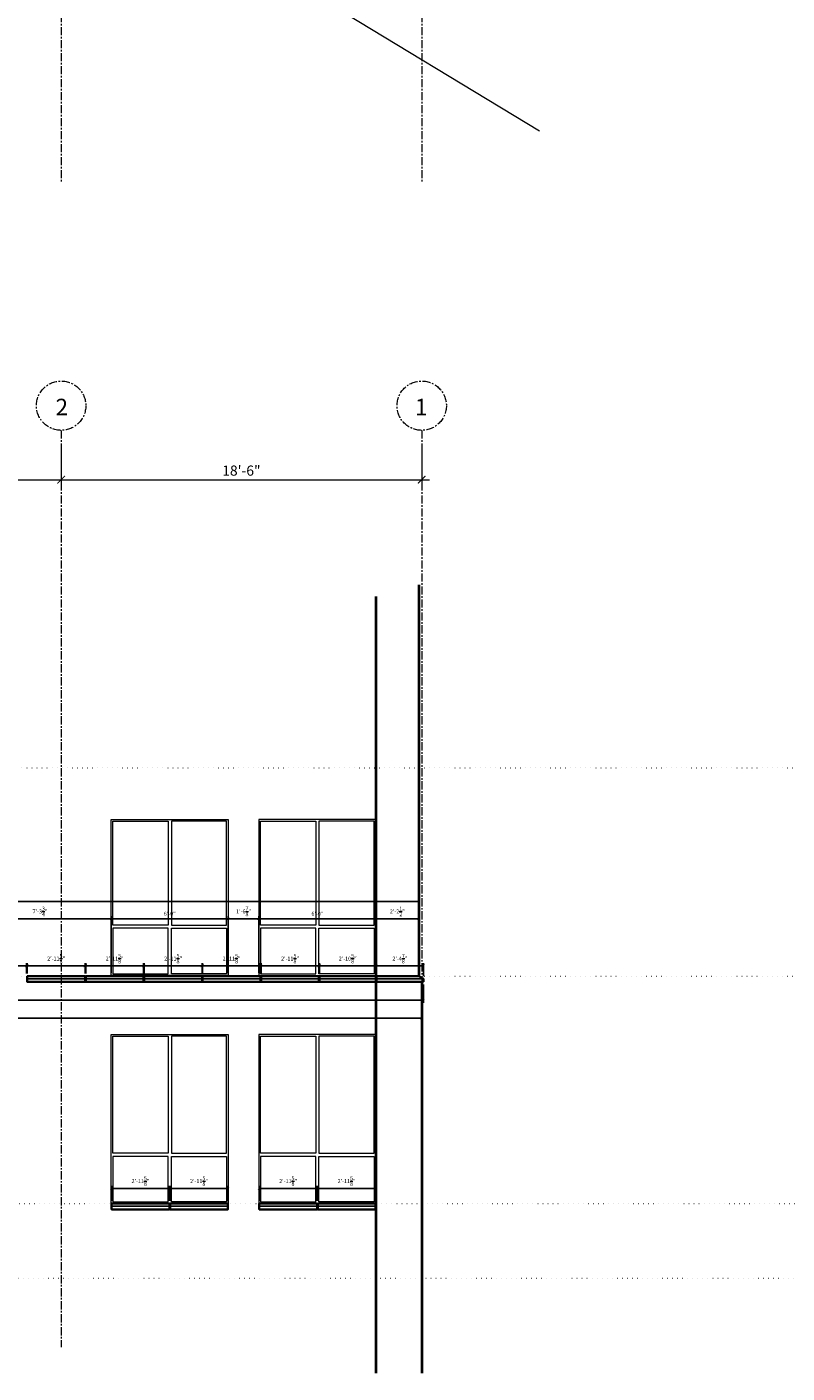
# Model space of a CAD drawing. Units: inches. Extents: x -8169 to 25847, y -8809 to 3743.
# Drawn here: x 15207 to 15675, y -5399 to -4571 of the extents above; entities that cross this region are included whole.
import ezdxf

# ---------------------------------------------------------------- set-up
doc = ezdxf.new("R2010")
doc.units = ezdxf.units.IN
doc.header["$LTSCALE"] = 4
doc.header["$MEASUREMENT"] = 0
doc.header["$PDMODE"] = 35
doc.linetypes.add('CENTER', pattern=[2, 1.25, -0.25, 0.25, -0.25])
doc.linetypes.add('DOT', pattern=[0.25, 0, -0.25])
doc.layers.add('0-STONE DIMS', color=8, linetype='Continuous')
doc.layers.add('MEDIUM', color=7, linetype='Continuous', lineweight=20)
doc.styles.add('AQ', font='ARCHQUIK.shx')
doc.styles.add('Info', font='TAHOMA.TTF')
doc.dimstyles.new('150', dxfattribs={"dimscale": 150, "dimtxt": 0.041667, "dimasz": 0.03125, "dimexe": 0.03125, "dimexo": 0.0625, "dimgap": 0.015625, "dimtad": 1, "dimdec": 4, "dimzin": 3, "dimdsep": 46, "dimlunit": 4, "dimtxsty": 'Info', "dimblk": 'ARCHTICK', "dimcen": 0, "dimdle": 0.03125, "dimclrd": 256, "dimclre": 256, "dimclrt": 7, "dimadec": 4, "dimazin": 0, "dimtfac": 1, "dimtdec": 4, "dimtmove": 2, "dimatfit": 3, "dimfxl": 0, "dimfrac": 2, "dimtolj": 1, "dimtzin": 0, "dimlwd": 5, "dimlwe": 5, "dimarcsym": 0})
doc.dimstyles.new('TQ32', dxfattribs={"dimscale": 26, "dimtxt": 0.09375, "dimasz": 0.0625, "dimexe": 0.0625, "dimexo": 0.0625, "dimgap": 0.0625, "dimtad": 1, "dimdec": 4, "dimzin": 3, "dimdsep": 46, "dimlunit": 4, "dimtxsty": 'AQ', "dimblk": 'ARCHTICK', "dimcen": 0.0625, "dimclrd": 1, "dimclre": 1, "dimclrt": 7, "dimadec": 0, "dimazin": 0, "dimtfac": 1, "dimtdec": 4, "dimtmove": 2, "dimatfit": 3, "dimfxl": 0, "dimtolj": 1, "dimtzin": 0, "dimarcsym": 0})

# ---------------------------------------------------------------- blocks, each defined once
blk = doc.blocks.new('1win-b')
at = {"layer": '0-STONE DIMS', "color": 8, "linetype": 'Continuous', "lineweight": 18}
for points in [[(0, 0), (72, 0), (72, 96), (0, 96)], [(1, 95), (35, 95), (35, 31), (1, 31)], [(37, 31), (71, 31), (71, 95), (37, 95)], [(35, 29), (1, 29), (1, 1), (35, 1)], [(37, 29), (71, 29), (71, 1), (37, 1)]]:
    blk.add_lwpolyline(points, close=True, dxfattribs=at)
blk = doc.blocks.new('_ArchTick')
at = {"color": 0, "linetype": 'ByBlock', "const_width": 0.15}
blk.add_lwpolyline([(-0.5, -0.5), (0.5, 0.5)], dxfattribs=at)
blk = doc.blocks.new('*D451')
at = {"layer": '0-STONE DIMS', "color": 1, "linetype": 'Continuous', "lineweight": -2}
for p, q in [((15422.06, -5153.46), (15422.06, -5147.19)), ((15450.93, -5148.82), (15422.06, -5148.82)), ((15450.93, -5155.08), (15450.93, -5147.19))]:
    blk.add_line(p, q, dxfattribs=at)
at = {"layer": 'Defpoints', "color": 0, "linetype": 'Continuous', "lineweight": 18}
for p in [(15422.06, -5148.82), (15422.06, -5155.08), (15450.93, -5156.71)]:
    blk.add_point(p, dxfattribs=at)
at = {"layer": '0-STONE DIMS', "color": 1, "linetype": 'Continuous', "lineweight": -2, "xscale": 1.625, "yscale": 1.625, "zscale": 1.625, "rotation": 180}
blk.add_blockref('_ArchTick', (15422.06, -5148.82), dxfattribs=at)
at = {"layer": '0-STONE DIMS', "color": 1, "linetype": 'Continuous', "lineweight": -2, "xscale": 1.625, "yscale": 1.625, "zscale": 1.625}
blk.add_blockref('_ArchTick', (15450.93, -5148.82), dxfattribs=at)
at = {"layer": '0-STONE DIMS', "color": 7, "linetype": 'Continuous', "lineweight": 18, "insert": (15436.49, -5144.35), "char_height": 2.4375, "attachment_point": 5, "style": 'AQ'}
blk.add_mtext('\\A1;2\'-4{\\H1.000000x;\\S7/8;}"', dxfattribs=at)
blk = doc.blocks.new('*D452')
at = {"layer": '0-STONE DIMS', "color": 1, "linetype": 'Continuous', "lineweight": -2}
for p, q in [((15421.68, -5153.08), (15421.68, -5118.18)), ((15448.18, -5119.81), (15421.68, -5119.81)), ((15448.18, -5153.08), (15448.18, -5118.18))]:
    blk.add_line(p, q, dxfattribs=at)
at = {"layer": 'Defpoints', "color": 0, "linetype": 'Continuous', "lineweight": 18}
for p in [(15421.68, -5119.81), (15421.68, -5154.71), (15448.18, -5154.71)]:
    blk.add_point(p, dxfattribs=at)
at = {"layer": '0-STONE DIMS', "color": 1, "linetype": 'Continuous', "lineweight": -2, "xscale": 1.625, "yscale": 1.625, "zscale": 1.625, "rotation": 180}
blk.add_blockref('_ArchTick', (15421.68, -5119.81), dxfattribs=at)
at = {"layer": '0-STONE DIMS', "color": 1, "linetype": 'Continuous', "lineweight": -2, "xscale": 1.625, "yscale": 1.625, "zscale": 1.625}
blk.add_blockref('_ArchTick', (15448.18, -5119.81), dxfattribs=at)
at = {"layer": '0-STONE DIMS', "color": 7, "linetype": 'Continuous', "lineweight": 18, "insert": (15434.93, -5115.34), "char_height": 2.4375, "attachment_point": 5, "style": 'AQ'}
blk.add_mtext('\\A1;2\'-2{\\H1.000000x;\\S1/2;}"', dxfattribs=at)
blk = doc.blocks.new('1win-d')
at = {"layer": '0-STONE DIMS', "color": 8, "linetype": 'Continuous', "lineweight": 18}
for points in [[(0, 0), (72, 0), (72, 104), (0, 104)], [(1, 103), (35, 103), (35, 31), (1, 31)], [(37, 31), (71, 31), (71, 103), (37, 103)], [(35, 29), (1, 29), (1, 1), (35, 1)], [(37, 29), (71, 29), (71, 1), (37, 1)]]:
    blk.add_lwpolyline(points, close=True, dxfattribs=at)
blk = doc.blocks.new('*D489')
at = {"layer": '0-STONE DIMS', "linetype": 'Continuous', "lineweight": 5}
for p, q in [((14947.93, -4828.61), (14947.93, -4854.3)), ((15227.93, -4828.61), (15227.93, -4854.3)), ((14943.24, -4849.61), (15232.62, -4849.61))]:
    blk.add_line(p, q, dxfattribs=at)
at = {"layer": 'Defpoints', "color": 0, "linetype": 'Continuous', "lineweight": 18}
for p in [(14947.93, -4819.23), (15227.93, -4819.23), (15227.93, -4849.61)]:
    blk.add_point(p, dxfattribs=at)
at = {"layer": '0-STONE DIMS', "linetype": 'Continuous', "lineweight": 5, "xscale": 4.6875, "yscale": 4.6875, "zscale": 4.6875, "rotation": 180}
blk.add_blockref('_ArchTick', (14947.93, -4849.61), dxfattribs=at)
at = {"layer": '0-STONE DIMS', "linetype": 'Continuous', "lineweight": 5, "xscale": 4.6875, "yscale": 4.6875, "zscale": 4.6875}
blk.add_blockref('_ArchTick', (15227.93, -4849.61), dxfattribs=at)
at = {"layer": '0-STONE DIMS', "color": 7, "linetype": 'Continuous', "lineweight": 5, "insert": (15087.93, -4844.01), "char_height": 6.25, "attachment_point": 5, "style": 'Info'}
blk.add_mtext('\\A1;23\'-4"', dxfattribs=at)
blk = doc.blocks.new('*D490')
at = {"layer": '0-STONE DIMS', "linetype": 'Continuous', "lineweight": 5}
for p, q in [((15227.93, -4828.61), (15227.93, -4854.3)), ((15449.93, -4828.61), (15449.93, -4854.3)), ((15223.24, -4849.61), (15454.62, -4849.61))]:
    blk.add_line(p, q, dxfattribs=at)
at = {"layer": 'Defpoints', "color": 0, "linetype": 'Continuous', "lineweight": 18}
for p in [(15227.93, -4819.23), (15449.93, -4819.23), (15449.93, -4849.61)]:
    blk.add_point(p, dxfattribs=at)
at = {"layer": '0-STONE DIMS', "linetype": 'Continuous', "lineweight": 5, "xscale": 4.6875, "yscale": 4.6875, "zscale": 4.6875, "rotation": 180}
blk.add_blockref('_ArchTick', (15227.93, -4849.61), dxfattribs=at)
at = {"layer": '0-STONE DIMS', "linetype": 'Continuous', "lineweight": 5, "xscale": 4.6875, "yscale": 4.6875, "zscale": 4.6875}
blk.add_blockref('_ArchTick', (15449.93, -4849.61), dxfattribs=at)
at = {"layer": '0-STONE DIMS', "color": 7, "linetype": 'Continuous', "lineweight": 5, "insert": (15338.93, -4844), "char_height": 6.25, "attachment_point": 5, "style": 'Info'}
blk.add_mtext('\\A1;18\'-6"', dxfattribs=at)
blk = doc.blocks.new('*D497')
at = {"layer": '0-STONE DIMS', "color": 1, "linetype": 'Continuous', "lineweight": -2}
for p, q in [((13247.93, -5160.33), (13247.93, -5182.62)), ((15449.93, -5160.33), (15449.93, -5182.62)), ((15449.93, -5180.99), (13247.93, -5180.99))]:
    blk.add_line(p, q, dxfattribs=at)
at = {"layer": 'Defpoints', "color": 0, "linetype": 'Continuous', "lineweight": 18}
for p in [(13247.93, -5158.71), (15449.93, -5158.71), (13247.93, -5180.99)]:
    blk.add_point(p, dxfattribs=at)
at = {"layer": '0-STONE DIMS', "color": 1, "linetype": 'Continuous', "lineweight": -2, "xscale": 1.625, "yscale": 1.625, "zscale": 1.625, "rotation": 180}
blk.add_blockref('_ArchTick', (13247.93, -5180.99), dxfattribs=at)
at = {"layer": '0-STONE DIMS', "color": 1, "linetype": 'Continuous', "lineweight": -2, "xscale": 1.625, "yscale": 1.625, "zscale": 1.625}
blk.add_blockref('_ArchTick', (15449.93, -5180.99), dxfattribs=at)
at = {"layer": '0-STONE DIMS', "color": 7, "linetype": 'Continuous', "lineweight": 18, "insert": (14348.93, -5177.92), "char_height": 2.4375, "attachment_point": 5, "style": 'AQ'}
blk.add_mtext('\\A1;183\'-6"', dxfattribs=at)
blk = doc.blocks.new('*D498')
at = {"layer": '0-STONE DIMS', "color": 1, "linetype": 'Continuous', "lineweight": -2}
for p, q in [((13256.71, -5153.46), (13256.71, -5107.55)), ((13256.71, -5109.17), (15448.18, -5109.17)), ((15448.18, -5153.46), (15448.18, -5107.55))]:
    blk.add_line(p, q, dxfattribs=at)
at = {"layer": 'Defpoints', "color": 0, "linetype": 'Continuous', "lineweight": 18}
for p in [(15448.18, -5109.17), (13256.71, -5155.08), (15448.18, -5155.08)]:
    blk.add_point(p, dxfattribs=at)
at = {"layer": '0-STONE DIMS', "color": 1, "linetype": 'Continuous', "lineweight": -2, "xscale": 1.625, "yscale": 1.625, "zscale": 1.625, "rotation": 180}
blk.add_blockref('_ArchTick', (13256.71, -5109.17), dxfattribs=at)
at = {"layer": '0-STONE DIMS', "color": 1, "linetype": 'Continuous', "lineweight": -2, "xscale": 1.625, "yscale": 1.625, "zscale": 1.625}
blk.add_blockref('_ArchTick', (15448.18, -5109.17), dxfattribs=at)
at = {"layer": '0-STONE DIMS', "color": 7, "linetype": 'Continuous', "lineweight": 18, "insert": (14352.44, -5104.74), "char_height": 2.4375, "attachment_point": 5, "style": 'AQ'}
blk.add_mtext('\\A1;182\'-7{\\H1.000000x;\\S1/2;}"', dxfattribs=at)
blk = doc.blocks.new('*D617')
at = {"layer": '0-STONE DIMS', "color": 1, "linetype": 'Continuous', "lineweight": -2}
for p, q in [((15171.06, -5153.46), (15171.06, -5147.19)), ((15171.06, -5148.82), (15206.68, -5148.82)), ((15206.68, -5153.46), (15206.68, -5147.19))]:
    blk.add_line(p, q, dxfattribs=at)
at = {"layer": 'Defpoints', "color": 0, "linetype": 'Continuous', "lineweight": 18}
for p in [(15206.68, -5148.82), (15171.06, -5155.08), (15206.68, -5155.08)]:
    blk.add_point(p, dxfattribs=at)
at = {"layer": '0-STONE DIMS', "color": 1, "linetype": 'Continuous', "lineweight": -2, "xscale": 1.625, "yscale": 1.625, "zscale": 1.625, "rotation": 180}
blk.add_blockref('_ArchTick', (15171.06, -5148.82), dxfattribs=at)
at = {"layer": '0-STONE DIMS', "color": 1, "linetype": 'Continuous', "lineweight": -2, "xscale": 1.625, "yscale": 1.625, "zscale": 1.625}
blk.add_blockref('_ArchTick', (15206.68, -5148.82), dxfattribs=at)
at = {"layer": '0-STONE DIMS', "color": 7, "linetype": 'Continuous', "lineweight": 18, "insert": (15188.87, -5144.35), "char_height": 2.4375, "attachment_point": 5, "style": 'AQ'}
blk.add_mtext('\\A1;2\'-11{\\H1.000000x;\\S5/8;}"', dxfattribs=at)
blk = doc.blocks.new('*D618')
at = {"layer": '0-STONE DIMS', "color": 1, "linetype": 'Continuous', "lineweight": -2}
for p, q in [((15207.06, -5153.46), (15207.06, -5147.19)), ((15207.06, -5148.82), (15242.68, -5148.82)), ((15242.68, -5153.46), (15242.68, -5147.19))]:
    blk.add_line(p, q, dxfattribs=at)
at = {"layer": 'Defpoints', "color": 0, "linetype": 'Continuous', "lineweight": 18}
for p in [(15242.68, -5148.82), (15207.06, -5155.08), (15242.68, -5155.08)]:
    blk.add_point(p, dxfattribs=at)
at = {"layer": '0-STONE DIMS', "color": 1, "linetype": 'Continuous', "lineweight": -2, "xscale": 1.625, "yscale": 1.625, "zscale": 1.625, "rotation": 180}
blk.add_blockref('_ArchTick', (15207.06, -5148.82), dxfattribs=at)
at = {"layer": '0-STONE DIMS', "color": 1, "linetype": 'Continuous', "lineweight": -2, "xscale": 1.625, "yscale": 1.625, "zscale": 1.625}
blk.add_blockref('_ArchTick', (15242.68, -5148.82), dxfattribs=at)
at = {"layer": '0-STONE DIMS', "color": 7, "linetype": 'Continuous', "lineweight": 18, "insert": (15224.87, -5144.35), "char_height": 2.4375, "attachment_point": 5, "style": 'AQ'}
blk.add_mtext('\\A1;2\'-11{\\H1.000000x;\\S5/8;}"', dxfattribs=at)
blk = doc.blocks.new('*D619')
at = {"layer": '0-STONE DIMS', "color": 1, "linetype": 'Continuous', "lineweight": -2}
for p, q in [((15243.06, -5153.46), (15243.06, -5147.19)), ((15243.06, -5148.82), (15278.68, -5148.82)), ((15278.68, -5153.46), (15278.68, -5147.19))]:
    blk.add_line(p, q, dxfattribs=at)
at = {"layer": 'Defpoints', "color": 0, "linetype": 'Continuous', "lineweight": 18}
for p in [(15278.68, -5148.82), (15243.06, -5155.08), (15278.68, -5155.08)]:
    blk.add_point(p, dxfattribs=at)
at = {"layer": '0-STONE DIMS', "color": 1, "linetype": 'Continuous', "lineweight": -2, "xscale": 1.625, "yscale": 1.625, "zscale": 1.625, "rotation": 180}
blk.add_blockref('_ArchTick', (15243.06, -5148.82), dxfattribs=at)
at = {"layer": '0-STONE DIMS', "color": 1, "linetype": 'Continuous', "lineweight": -2, "xscale": 1.625, "yscale": 1.625, "zscale": 1.625}
blk.add_blockref('_ArchTick', (15278.68, -5148.82), dxfattribs=at)
at = {"layer": '0-STONE DIMS', "color": 7, "linetype": 'Continuous', "lineweight": 18, "insert": (15260.87, -5144.35), "char_height": 2.4375, "attachment_point": 5, "style": 'AQ'}
blk.add_mtext('\\A1;2\'-11{\\H1.000000x;\\S5/8;}"', dxfattribs=at)
blk = doc.blocks.new('*D620')
at = {"layer": '0-STONE DIMS', "color": 1, "linetype": 'Continuous', "lineweight": -2}
for p, q in [((15279.06, -5153.46), (15279.06, -5147.19)), ((15279.06, -5148.82), (15314.68, -5148.82)), ((15314.68, -5153.46), (15314.68, -5147.19))]:
    blk.add_line(p, q, dxfattribs=at)
at = {"layer": 'Defpoints', "color": 0, "linetype": 'Continuous', "lineweight": 18}
for p in [(15314.68, -5148.82), (15279.06, -5155.08), (15314.68, -5155.08)]:
    blk.add_point(p, dxfattribs=at)
at = {"layer": '0-STONE DIMS', "color": 1, "linetype": 'Continuous', "lineweight": -2, "xscale": 1.625, "yscale": 1.625, "zscale": 1.625, "rotation": 180}
blk.add_blockref('_ArchTick', (15279.06, -5148.82), dxfattribs=at)
at = {"layer": '0-STONE DIMS', "color": 1, "linetype": 'Continuous', "lineweight": -2, "xscale": 1.625, "yscale": 1.625, "zscale": 1.625}
blk.add_blockref('_ArchTick', (15314.68, -5148.82), dxfattribs=at)
at = {"layer": '0-STONE DIMS', "color": 7, "linetype": 'Continuous', "lineweight": 18, "insert": (15296.87, -5144.35), "char_height": 2.4375, "attachment_point": 5, "style": 'AQ'}
blk.add_mtext('\\A1;2\'-11{\\H1.000000x;\\S5/8;}"', dxfattribs=at)
blk = doc.blocks.new('*D621')
at = {"layer": '0-STONE DIMS', "color": 1, "linetype": 'Continuous', "lineweight": -2}
for p, q in [((15315.06, -5153.46), (15315.06, -5147.19)), ((15315.06, -5148.82), (15350.68, -5148.82)), ((15350.68, -5153.46), (15350.68, -5147.19))]:
    blk.add_line(p, q, dxfattribs=at)
at = {"layer": 'Defpoints', "color": 0, "linetype": 'Continuous', "lineweight": 18}
for p in [(15350.68, -5148.82), (15315.06, -5155.08), (15350.68, -5155.08)]:
    blk.add_point(p, dxfattribs=at)
at = {"layer": '0-STONE DIMS', "color": 1, "linetype": 'Continuous', "lineweight": -2, "xscale": 1.625, "yscale": 1.625, "zscale": 1.625, "rotation": 180}
blk.add_blockref('_ArchTick', (15315.06, -5148.82), dxfattribs=at)
at = {"layer": '0-STONE DIMS', "color": 1, "linetype": 'Continuous', "lineweight": -2, "xscale": 1.625, "yscale": 1.625, "zscale": 1.625}
blk.add_blockref('_ArchTick', (15350.68, -5148.82), dxfattribs=at)
at = {"layer": '0-STONE DIMS', "color": 7, "linetype": 'Continuous', "lineweight": 18, "insert": (15332.87, -5144.35), "char_height": 2.4375, "attachment_point": 5, "style": 'AQ'}
blk.add_mtext('\\A1;2\'-11{\\H1.000000x;\\S5/8;}"', dxfattribs=at)
blk = doc.blocks.new('*D622')
at = {"layer": '0-STONE DIMS', "color": 1, "linetype": 'Continuous', "lineweight": -2}
for p, q in [((15351.06, -5153.46), (15351.06, -5147.19)), ((15351.06, -5148.82), (15386.68, -5148.82)), ((15386.68, -5153.46), (15386.68, -5147.19))]:
    blk.add_line(p, q, dxfattribs=at)
at = {"layer": 'Defpoints', "color": 0, "linetype": 'Continuous', "lineweight": 18}
for p in [(15386.68, -5148.82), (15351.06, -5155.08), (15386.68, -5155.08)]:
    blk.add_point(p, dxfattribs=at)
at = {"layer": '0-STONE DIMS', "color": 1, "linetype": 'Continuous', "lineweight": -2, "xscale": 1.625, "yscale": 1.625, "zscale": 1.625, "rotation": 180}
blk.add_blockref('_ArchTick', (15351.06, -5148.82), dxfattribs=at)
at = {"layer": '0-STONE DIMS', "color": 1, "linetype": 'Continuous', "lineweight": -2, "xscale": 1.625, "yscale": 1.625, "zscale": 1.625}
blk.add_blockref('_ArchTick', (15386.68, -5148.82), dxfattribs=at)
at = {"layer": '0-STONE DIMS', "color": 7, "linetype": 'Continuous', "lineweight": 18, "insert": (15368.87, -5144.35), "char_height": 2.4375, "attachment_point": 5, "style": 'AQ'}
blk.add_mtext('\\A1;2\'-11{\\H1.000000x;\\S5/8;}"', dxfattribs=at)
blk = doc.blocks.new('*D623')
at = {"layer": '0-STONE DIMS', "color": 1, "linetype": 'Continuous', "lineweight": -2}
for p, q in [((15387.06, -5153.46), (15387.06, -5147.19)), ((15387.06, -5148.82), (15421.68, -5148.82)), ((15421.68, -5153.46), (15421.68, -5147.19))]:
    blk.add_line(p, q, dxfattribs=at)
at = {"layer": 'Defpoints', "color": 0, "linetype": 'Continuous', "lineweight": 18}
for p in [(15421.68, -5148.82), (15387.06, -5155.08), (15421.68, -5155.08)]:
    blk.add_point(p, dxfattribs=at)
at = {"layer": '0-STONE DIMS', "color": 1, "linetype": 'Continuous', "lineweight": -2, "xscale": 1.625, "yscale": 1.625, "zscale": 1.625, "rotation": 180}
blk.add_blockref('_ArchTick', (15387.06, -5148.82), dxfattribs=at)
at = {"layer": '0-STONE DIMS', "color": 1, "linetype": 'Continuous', "lineweight": -2, "xscale": 1.625, "yscale": 1.625, "zscale": 1.625}
blk.add_blockref('_ArchTick', (15421.68, -5148.82), dxfattribs=at)
at = {"layer": '0-STONE DIMS', "color": 7, "linetype": 'Continuous', "lineweight": 18, "insert": (15404.37, -5144.35), "char_height": 2.4375, "attachment_point": 5, "style": 'AQ'}
blk.add_mtext('\\A1;2\'-10{\\H1.000000x;\\S5/8;}"', dxfattribs=at)
blk = doc.blocks.new('*D686')
at = {"layer": '0-STONE DIMS', "color": 1, "linetype": 'Continuous', "lineweight": -2}
for p, q in [((15385.87, -5293.46), (15385.87, -5284.12)), ((15385.87, -5285.75), (15421.49, -5285.75)), ((15421.49, -5293.46), (15421.49, -5284.12))]:
    blk.add_line(p, q, dxfattribs=at)
at = {"layer": 'Defpoints', "color": 0, "linetype": 'Continuous', "lineweight": 18}
for p in [(15421.49, -5285.75), (15385.87, -5295.08), (15421.49, -5295.08)]:
    blk.add_point(p, dxfattribs=at)
at = {"layer": '0-STONE DIMS', "color": 1, "linetype": 'Continuous', "lineweight": -2, "xscale": 1.625, "yscale": 1.625, "zscale": 1.625, "rotation": 180}
blk.add_blockref('_ArchTick', (15385.87, -5285.75), dxfattribs=at)
at = {"layer": '0-STONE DIMS', "color": 1, "linetype": 'Continuous', "lineweight": -2, "xscale": 1.625, "yscale": 1.625, "zscale": 1.625}
blk.add_blockref('_ArchTick', (15421.49, -5285.75), dxfattribs=at)
at = {"layer": '0-STONE DIMS', "color": 7, "linetype": 'Continuous', "lineweight": 18, "insert": (15403.68, -5281.28), "char_height": 2.4375, "attachment_point": 5, "style": 'AQ'}
blk.add_mtext('\\A1;2\'-11{\\H1.000000x;\\S5/8;}"', dxfattribs=at)
blk = doc.blocks.new('*D687')
at = {"layer": '0-STONE DIMS', "color": 1, "linetype": 'Continuous', "lineweight": -2}
for p, q in [((15349.87, -5293.46), (15349.87, -5284.12)), ((15349.87, -5285.75), (15385.49, -5285.75)), ((15385.49, -5293.46), (15385.49, -5284.12))]:
    blk.add_line(p, q, dxfattribs=at)
at = {"layer": 'Defpoints', "color": 0, "linetype": 'Continuous', "lineweight": 18}
for p in [(15385.49, -5285.75), (15349.87, -5295.08), (15385.49, -5295.08)]:
    blk.add_point(p, dxfattribs=at)
at = {"layer": '0-STONE DIMS', "color": 1, "linetype": 'Continuous', "lineweight": -2, "xscale": 1.625, "yscale": 1.625, "zscale": 1.625, "rotation": 180}
blk.add_blockref('_ArchTick', (15349.87, -5285.75), dxfattribs=at)
at = {"layer": '0-STONE DIMS', "color": 1, "linetype": 'Continuous', "lineweight": -2, "xscale": 1.625, "yscale": 1.625, "zscale": 1.625}
blk.add_blockref('_ArchTick', (15385.49, -5285.75), dxfattribs=at)
at = {"layer": '0-STONE DIMS', "color": 7, "linetype": 'Continuous', "lineweight": 18, "insert": (15367.68, -5281.28), "char_height": 2.4375, "attachment_point": 5, "style": 'AQ'}
blk.add_mtext('\\A1;2\'-11{\\H1.000000x;\\S5/8;}"', dxfattribs=at)
blk = doc.blocks.new('*D688')
at = {"layer": '0-STONE DIMS', "color": 1, "linetype": 'Continuous', "lineweight": -2}
for p, q in [((15294.99, -5293.46), (15294.99, -5284.12)), ((15294.99, -5285.75), (15330.62, -5285.75)), ((15330.62, -5293.46), (15330.62, -5284.12))]:
    blk.add_line(p, q, dxfattribs=at)
at = {"layer": 'Defpoints', "color": 0, "linetype": 'Continuous', "lineweight": 18}
for p in [(15330.62, -5285.75), (15294.99, -5295.08), (15330.62, -5295.08)]:
    blk.add_point(p, dxfattribs=at)
at = {"layer": '0-STONE DIMS', "color": 1, "linetype": 'Continuous', "lineweight": -2, "xscale": 1.625, "yscale": 1.625, "zscale": 1.625, "rotation": 180}
blk.add_blockref('_ArchTick', (15294.99, -5285.75), dxfattribs=at)
at = {"layer": '0-STONE DIMS', "color": 1, "linetype": 'Continuous', "lineweight": -2, "xscale": 1.625, "yscale": 1.625, "zscale": 1.625}
blk.add_blockref('_ArchTick', (15330.62, -5285.75), dxfattribs=at)
at = {"layer": '0-STONE DIMS', "color": 7, "linetype": 'Continuous', "lineweight": 18, "insert": (15312.81, -5281.28), "char_height": 2.4375, "attachment_point": 5, "style": 'AQ'}
blk.add_mtext('\\A1;2\'-11{\\H1.000000x;\\S5/8;}"', dxfattribs=at)
blk = doc.blocks.new('*D689')
at = {"layer": '0-STONE DIMS', "color": 1, "linetype": 'Continuous', "lineweight": -2}
for p, q in [((15258.99, -5293.46), (15258.99, -5284.12)), ((15258.99, -5285.75), (15294.62, -5285.75)), ((15294.62, -5293.46), (15294.62, -5284.12))]:
    blk.add_line(p, q, dxfattribs=at)
at = {"layer": 'Defpoints', "color": 0, "linetype": 'Continuous', "lineweight": 18}
for p in [(15294.62, -5285.75), (15258.99, -5295.08), (15294.62, -5295.08)]:
    blk.add_point(p, dxfattribs=at)
at = {"layer": '0-STONE DIMS', "color": 1, "linetype": 'Continuous', "lineweight": -2, "xscale": 1.625, "yscale": 1.625, "zscale": 1.625, "rotation": 180}
blk.add_blockref('_ArchTick', (15258.99, -5285.75), dxfattribs=at)
at = {"layer": '0-STONE DIMS', "color": 1, "linetype": 'Continuous', "lineweight": -2, "xscale": 1.625, "yscale": 1.625, "zscale": 1.625}
blk.add_blockref('_ArchTick', (15294.62, -5285.75), dxfattribs=at)
at = {"layer": '0-STONE DIMS', "color": 7, "linetype": 'Continuous', "lineweight": 18, "insert": (15276.81, -5281.28), "char_height": 2.4375, "attachment_point": 5, "style": 'AQ'}
blk.add_mtext('\\A1;2\'-11{\\H1.000000x;\\S5/8;}"', dxfattribs=at)
blk = doc.blocks.new('*D1020')
at = {"layer": '0-STONE DIMS', "color": 1, "linetype": 'Continuous', "lineweight": -2}
for p, q in [((14781.93, -5156.71), (14781.93, -5171.62)), ((15450.93, -5160.33), (15450.93, -5171.62)), ((15450.93, -5170), (14781.93, -5170))]:
    blk.add_line(p, q, dxfattribs=at)
at = {"layer": 'Defpoints', "color": 0, "linetype": 'Continuous', "lineweight": 18}
for p in [(14781.93, -5155.08), (15450.93, -5158.71), (14781.93, -5170)]:
    blk.add_point(p, dxfattribs=at)
at = {"layer": '0-STONE DIMS', "color": 1, "linetype": 'Continuous', "lineweight": -2, "xscale": 1.625, "yscale": 1.625, "zscale": 1.625, "rotation": 180}
blk.add_blockref('_ArchTick', (14781.93, -5170), dxfattribs=at)
at = {"layer": '0-STONE DIMS', "color": 1, "linetype": 'Continuous', "lineweight": -2, "xscale": 1.625, "yscale": 1.625, "zscale": 1.625}
blk.add_blockref('_ArchTick', (15450.93, -5170), dxfattribs=at)
at = {"layer": '0-STONE DIMS', "color": 7, "linetype": 'Continuous', "lineweight": 18, "insert": (15116.43, -5166.92), "char_height": 2.438, "attachment_point": 5, "style": 'AQ'}
blk.add_mtext('\\A1;55\'-9"', dxfattribs=at)
blk = doc.blocks.new('*D1021')
at = {"layer": '0-STONE DIMS', "color": 1, "linetype": 'Continuous', "lineweight": -2}
for p, q in [((15171.06, -5153.08), (15171.06, -5118.18)), ((15171.06, -5119.81), (15258.81, -5119.81)), ((15258.81, -5153.08), (15258.81, -5118.18))]:
    blk.add_line(p, q, dxfattribs=at)
at = {"layer": 'Defpoints', "color": 0, "linetype": 'Continuous', "lineweight": 18}
for p in [(15258.81, -5119.81), (15171.06, -5154.71), (15258.81, -5154.71)]:
    blk.add_point(p, dxfattribs=at)
at = {"layer": '0-STONE DIMS', "color": 1, "linetype": 'Continuous', "lineweight": -2, "xscale": 1.625, "yscale": 1.625, "zscale": 1.625, "rotation": 180}
blk.add_blockref('_ArchTick', (15171.06, -5119.81), dxfattribs=at)
at = {"layer": '0-STONE DIMS', "color": 1, "linetype": 'Continuous', "lineweight": -2, "xscale": 1.625, "yscale": 1.625, "zscale": 1.625}
blk.add_blockref('_ArchTick', (15258.81, -5119.81), dxfattribs=at)
at = {"layer": '0-STONE DIMS', "color": 7, "linetype": 'Continuous', "lineweight": 18, "insert": (15214.93, -5115.34), "char_height": 2.4375, "attachment_point": 5, "style": 'AQ'}
blk.add_mtext('\\A1;7\'-3{\\H1.000000x;\\S3/4;}"', dxfattribs=at)
blk = doc.blocks.new('*D1022')
at = {"layer": '0-STONE DIMS', "color": 1, "linetype": 'Continuous', "lineweight": -2}
for p, q in [((15258.81, -5153.08), (15258.81, -5118.18)), ((15258.81, -5119.81), (15330.81, -5119.81)), ((15330.81, -5153.08), (15330.81, -5118.18))]:
    blk.add_line(p, q, dxfattribs=at)
at = {"layer": 'Defpoints', "color": 0, "linetype": 'Continuous', "lineweight": 18}
for p in [(15330.81, -5119.81), (15258.81, -5154.71), (15330.81, -5154.71)]:
    blk.add_point(p, dxfattribs=at)
at = {"layer": '0-STONE DIMS', "color": 1, "linetype": 'Continuous', "lineweight": -2, "xscale": 1.625, "yscale": 1.625, "zscale": 1.625, "rotation": 180}
blk.add_blockref('_ArchTick', (15258.81, -5119.81), dxfattribs=at)
at = {"layer": '0-STONE DIMS', "color": 1, "linetype": 'Continuous', "lineweight": -2, "xscale": 1.625, "yscale": 1.625, "zscale": 1.625}
blk.add_blockref('_ArchTick', (15330.81, -5119.81), dxfattribs=at)
at = {"layer": '0-STONE DIMS', "color": 7, "linetype": 'Continuous', "lineweight": 18, "insert": (15294.81, -5116.73), "char_height": 2.438, "attachment_point": 5, "style": 'AQ'}
blk.add_mtext('\\A1;6\'-0"', dxfattribs=at)
blk = doc.blocks.new('*D1023')
at = {"layer": '0-STONE DIMS', "color": 1, "linetype": 'Continuous', "lineweight": -2}
for p, q in [((15330.81, -5153.08), (15330.81, -5118.18)), ((15330.81, -5119.81), (15349.68, -5119.81)), ((15349.68, -5153.08), (15349.68, -5118.18))]:
    blk.add_line(p, q, dxfattribs=at)
at = {"layer": 'Defpoints', "color": 0, "linetype": 'Continuous', "lineweight": 18}
for p in [(15349.68, -5119.81), (15330.81, -5154.71), (15349.68, -5154.71)]:
    blk.add_point(p, dxfattribs=at)
at = {"layer": '0-STONE DIMS', "color": 1, "linetype": 'Continuous', "lineweight": -2, "xscale": 1.625, "yscale": 1.625, "zscale": 1.625, "rotation": 180}
blk.add_blockref('_ArchTick', (15330.81, -5119.81), dxfattribs=at)
at = {"layer": '0-STONE DIMS', "color": 1, "linetype": 'Continuous', "lineweight": -2, "xscale": 1.625, "yscale": 1.625, "zscale": 1.625}
blk.add_blockref('_ArchTick', (15349.68, -5119.81), dxfattribs=at)
at = {"layer": '0-STONE DIMS', "color": 7, "linetype": 'Continuous', "lineweight": 18, "insert": (15340.24, -5115.34), "char_height": 2.4375, "attachment_point": 5, "style": 'AQ'}
blk.add_mtext('\\A1;1\'-6{\\H1.000000x;\\S7/8;}"', dxfattribs=at)
blk = doc.blocks.new('*D1024')
at = {"layer": '0-STONE DIMS', "color": 1, "linetype": 'Continuous', "lineweight": -2}
for p, q in [((15349.68, -5153.08), (15349.68, -5118.18)), ((15349.68, -5119.81), (15421.68, -5119.81)), ((15421.68, -5153.08), (15421.68, -5118.18))]:
    blk.add_line(p, q, dxfattribs=at)
at = {"layer": 'Defpoints', "color": 0, "linetype": 'Continuous', "lineweight": 18}
for p in [(15421.68, -5119.81), (15349.68, -5154.71), (15421.68, -5154.71)]:
    blk.add_point(p, dxfattribs=at)
at = {"layer": '0-STONE DIMS', "color": 1, "linetype": 'Continuous', "lineweight": -2, "xscale": 1.625, "yscale": 1.625, "zscale": 1.625, "rotation": 180}
blk.add_blockref('_ArchTick', (15349.68, -5119.81), dxfattribs=at)
at = {"layer": '0-STONE DIMS', "color": 1, "linetype": 'Continuous', "lineweight": -2, "xscale": 1.625, "yscale": 1.625, "zscale": 1.625}
blk.add_blockref('_ArchTick', (15421.68, -5119.81), dxfattribs=at)
at = {"layer": '0-STONE DIMS', "color": 7, "linetype": 'Continuous', "lineweight": 18, "insert": (15385.68, -5116.73), "char_height": 2.438, "attachment_point": 5, "style": 'AQ'}
blk.add_mtext('\\A1;6\'-0"', dxfattribs=at)

msp = doc.modelspace()

# ---------------------------------------------------------------- linework, layer by layer
at = {"layer": '0-STONE DIMS', "color": 3, "linetype": 'CENTER', "lineweight": 5}
for p, q in [((15227.93213, -2683.04143), (15227.93213, -4666.06463)), ((15449.93213, -2683.04143), (15449.93213, -4666.06463))]:
    msp.add_line(p, q, dxfattribs=at)
at = {"layer": '0-STONE DIMS', "color": 8, "linetype": 'Continuous', "lineweight": 18}
msp.add_line((15522.47656, -4635.07304), (12314.75954, -2687.3747), dxfattribs=at)
at = {"layer": '0-STONE DIMS', "color": 8, "linetype": 'CENTER', "lineweight": 5}
for p, q in [((15227.93213, -4819.23418), (15227.93213, -5383.58721)), ((15449.93213, -4819.23418), (15449.93213, -5383.58721))]:
    msp.add_line(p, q, dxfattribs=at)
at = {"layer": '0-STONE DIMS', "color": 8, "linetype": 'Continuous', "lineweight": 40}
for p, q in [((15448.18213, -4914.33969), (15448.18213, -5155.08365)), ((15421.68213, -4921.5897), (15421.68213, -5154.70865)), ((15421.68213, -5158.70865), (15421.68213, -5399.45262)), ((15449.93213, -5158.70865), (15449.93213, -5399.45262))]:
    msp.add_line(p, q, dxfattribs=at)
at = {"layer": '0-STONE DIMS', "color": 8, "linetype": 'DOT', "lineweight": 5, "ltscale": 3}
for p, q in [((12540.83334, -5026.95865), (25846.62015, -5026.95866)), ((12526.81904, -5295.08365), (25832.60585, -5295.08366)), ((12541.56904, -5341.08365), (25847.35585, -5341.08366))]:
    msp.add_line(p, q, dxfattribs=at)
at = {"layer": '0-STONE DIMS', "color": 3, "linetype": 'DOT', "lineweight": 5, "ltscale": 3}
msp.add_line((12540.83334, -5155.08365), (25846.62015, -5155.08366), dxfattribs=at)
at = {"layer": '0-STONE DIMS', "color": 7, "linetype": 'Continuous', "lineweight": 35}
for points in [[(15207.05713, -5155.08365), (15242.68213, -5155.08365), (15242.68213, -5158.70865), (15207.05713, -5158.70865)], [(15243.05713, -5155.08365), (15278.68213, -5155.08365), (15278.68213, -5158.70865), (15243.05713, -5158.70865)], [(15279.05713, -5155.08365), (15314.68213, -5155.08365), (15314.68213, -5158.70865), (15279.05713, -5158.70865)], [(15315.05713, -5155.08365), (15350.68213, -5155.08365), (15350.68213, -5158.70865), (15315.05713, -5158.70865)], [(15351.05713, -5155.08365), (15386.68213, -5155.08365), (15386.68213, -5158.70865), (15351.05713, -5158.70865)], [(15387.05713, -5155.08365), (15421.68213, -5155.08365), (15421.68213, -5158.70865), (15387.05713, -5158.70865)], [(15258.99463, -5295.08365), (15294.61963, -5295.08365), (15294.61963, -5298.70865), (15258.99463, -5298.70865)], [(15294.99463, -5295.08365), (15330.61963, -5295.08365), (15330.61963, -5298.70865), (15294.99463, -5298.70865)], [(15349.86963, -5295.08365), (15385.49463, -5295.08365), (15385.49463, -5298.70865), (15349.86963, -5298.70865)], [(15385.86963, -5295.08365), (15421.49463, -5295.08365), (15421.49463, -5298.70865), (15385.86963, -5298.70865)]]:
    msp.add_lwpolyline(points, close=True, dxfattribs=at)
at = {"layer": '0-STONE DIMS', "color": 7, "linetype": 'Continuous', "lineweight": 25}
for points in [[(15207.05713, -5156.70865), (15242.68213, -5156.70865)], [(15243.05713, -5156.70865), (15278.68213, -5156.70865)], [(15279.05713, -5156.70865), (15314.68213, -5156.70865)], [(15315.05713, -5156.70865), (15350.68213, -5156.70865)], [(15351.05713, -5156.70865), (15386.68213, -5156.70865)], [(15387.05713, -5156.70865), (15421.68213, -5156.70865)], [(15422.05713, -5156.70869), (15450.93213, -5156.70865)], [(15258.99463, -5296.70865), (15294.61963, -5296.70865)], [(15294.99463, -5296.70865), (15330.61963, -5296.70865)], [(15349.86963, -5296.70865), (15385.49463, -5296.70865)], [(15385.86963, -5296.70865), (15421.49463, -5296.70865)]]:
    msp.add_lwpolyline(points, dxfattribs=at)
at = {"layer": '0-STONE DIMS', "color": 7, "linetype": 'Continuous', "lineweight": 35}
msp.add_lwpolyline([(15450.93213, -5158.70865), (15422.05713, -5158.70865), (15422.05713, -5155.08365), (15448.18213, -5155.08365), (15450.93213, -5156.70865), (15450.93213, -5158.70865)], dxfattribs=at)
at = {"layer": '0-STONE DIMS', "color": 8, "linetype": 'CENTER', "lineweight": 5}
for centre in [(15227.93213, -4804.04793), (15449.93213, -4804.04793)]:
    msp.add_circle(centre, 15.18625, dxfattribs=at)

# ---------------------------------------------------------------- block references
at = {"layer": '0-STONE DIMS', "color": 8, "linetype": 'Continuous', "lineweight": 18, "xscale": -1}
for name, p in [('1win-b', (15330.80713, -5154.70865)), ('1win-d', (15330.80713, -5295.08365))]:
    msp.add_blockref(name, p, dxfattribs=at)
at = {"layer": '0-STONE DIMS', "color": 8, "linetype": 'Continuous', "lineweight": 18}
for name, p in [('1win-b', (15349.68213, -5154.70865)), ('1win-d', (15349.68213, -5295.08365))]:
    msp.add_blockref(name, p, dxfattribs=at)

# ---------------------------------------------------------------- texts
at = {"layer": 'MEDIUM', "style": 'AQ'}
for s, p in [('2', (15224.51893, -4809.92766)), ('1', (15445.71216, -4809.92766))]:
    msp.add_text(s, height=10.13568, dxfattribs=at).set_placement(p)

# ---------------------------------------------------------------- dimensions: what is measured, and where the dimension line sits
at = {"layer": '0-STONE DIMS', "color": 8, "linetype": 'Continuous', "lineweight": 5}
for base, p1, p2, picture, middle in [((15227.93213, -4849.61176), (14947.93213, -4819.23418), (15227.93213, -4819.23418), '*D489', (15087.93213, -4844.01289)), ((15449.93213, -4849.61176), (15227.93213, -4819.23418), (15449.93213, -4819.23418), '*D490', (15338.93213, -4844.0003))]:
    dim = msp.add_linear_dim(base=base, p1=p1, p2=p2, dimstyle='150', dxfattribs=at)
    dim.commit()
    dim.dimension.update_dxf_attribs({"geometry": picture, "text_midpoint": middle})
at = {"layer": '0-STONE DIMS', "color": 8, "linetype": 'Continuous', "lineweight": 18}
for base, p1, p2, picture, middle in [((15448.18213, -5109.17057), (13256.70713, -5155.08365), (15448.18213, -5155.08365), '*D498', (14352.44463, -5104.74384)), ((15258.80713, -5119.80528), (15171.05713, -5154.70865), (15258.80713, -5154.70865), '*D1021', (15214.93213, -5115.33653)), ((15330.80713, -5119.80528), (15258.80713, -5154.70865), (15330.80713, -5154.70865), '*D1022', (15294.80713, -5116.72939)), ((15349.68213, -5119.80528), (15330.80713, -5154.70865), (15349.68213, -5154.70865), '*D1023', (15340.24463, -5115.33653)), ((15421.68213, -5119.80528), (15349.68213, -5154.70865), (15421.68213, -5154.70865), '*D1024', (15385.68213, -5116.72939)), ((15421.68213, -5119.80528), (15448.18213, -5154.70865), (15421.68213, -5154.70865), '*D452', (15434.93213, -5115.33653)), ((15206.68213, -5148.81941), (15171.05713, -5155.08365), (15206.68213, -5155.08365), '*D617', (15188.86963, -5144.35066)), ((15242.68213, -5148.81941), (15207.05713, -5155.08365), (15242.68213, -5155.08365), '*D618', (15224.86963, -5144.35066)), ((15278.68213, -5148.81941), (15243.05713, -5155.08365), (15278.68213, -5155.08365), '*D619', (15260.86963, -5144.35066)), ((15314.68213, -5148.81941), (15279.05713, -5155.08365), (15314.68213, -5155.08365), '*D620', (15296.86963, -5144.35066)), ((15350.68213, -5148.81941), (15315.05713, -5155.08365), (15350.68213, -5155.08365), '*D621', (15332.86963, -5144.35066)), ((15386.68213, -5148.81941), (15351.05713, -5155.08365), (15386.68213, -5155.08365), '*D622', (15368.86963, -5144.35066)), ((15421.68213, -5148.81941), (15387.05713, -5155.08365), (15421.68213, -5155.08365), '*D623', (15404.36963, -5144.35066)), ((15422.05713, -5148.81941), (15450.93213, -5156.70865), (15422.05713, -5155.08365), '*D451', (15436.49463, -5144.35066)), ((13247.93213, -5180.99449), (15449.93213, -5158.70865), (13247.93213, -5158.70865), '*D497', (14348.93213, -5177.9186)), ((14781.93213, -5169.99872), (15450.93213, -5158.70865), (14781.93213, -5155.08365), '*D1020', (15116.43213, -5166.92283)), ((15294.61963, -5285.74844), (15258.99463, -5295.08365), (15294.61963, -5295.08365), '*D689', (15276.80713, -5281.27969)), ((15330.61963, -5285.74844), (15294.99463, -5295.08365), (15330.61963, -5295.08365), '*D688', (15312.80713, -5281.27969)), ((15385.49463, -5285.74844), (15349.86963, -5295.08365), (15385.49463, -5295.08365), '*D687', (15367.68213, -5281.27969)), ((15421.49463, -5285.74844), (15385.86963, -5295.08365), (15421.49463, -5295.08365), '*D686', (15403.68213, -5281.27969))]:
    dim = msp.add_linear_dim(base=base, p1=p1, p2=p2, dimstyle='TQ32', dxfattribs=at)
    dim.commit()
    dim.dimension.update_dxf_attribs({"geometry": picture, "text_midpoint": middle})

doc.saveas('drawing.dxf')
